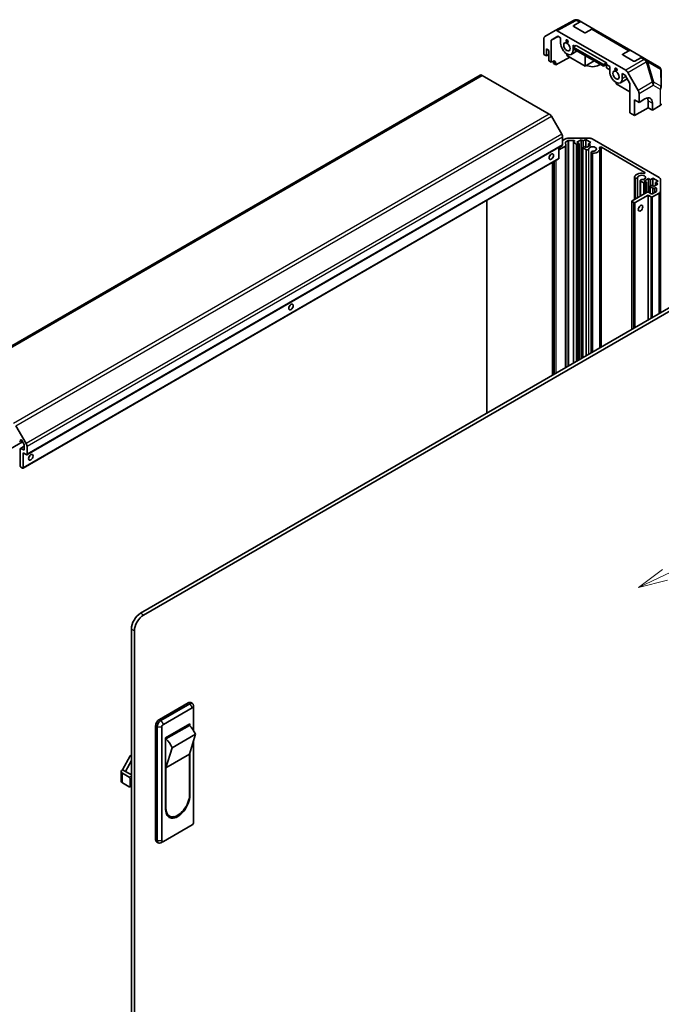
# Model space of a CAD drawing. Units: millimetres. Extents: x 0 to 8251, y -25 to 1546.
# Drawn here: x 1486 to 1786, y 531 to 991 of the extents above; entities that cross this region are included whole.
import ezdxf

# ---------------------------------------------------------------- set-up
doc = ezdxf.new("R2010")
doc.units = ezdxf.units.MM
doc.header["$LTSCALE"] = 5.5
for name, color, linetype, lineweight in [('Symbol (TK)', 100, 'Continuous', 18), ('Visible (ISO)', 7, 'Continuous', 35), ('Visible Narrow (ISO)', 7, 'Continuous', 25)]:
    doc.layers.add(name, color=color, linetype=linetype, lineweight=lineweight)
doc.styles.add('Note Text (TK2)', font='txt')

# ---------------------------------------------------------------- blocks, each defined once
blk = doc.blocks.new('バルーン5')
at = {"layer": 'Symbol (TK)', "color": 100}
for p, q in [((339.567, 140.973), (357.592, 149.556)), ((339.352, 141.424), (337.31, 139.898)), ((339.567, 140.973), (337.31, 139.898)), ((337.31, 139.898), (339.782, 140.521))]:
    blk.add_line(p, q, dxfattribs=at)
at = {"layer": 'Symbol (TK)'}
blk.add_circle((360.29, 150.841), 3, dxfattribs=at)
at = {"layer": 'Symbol (TK)', "color": 7, "insert": (360.29, 150.835), "char_height": 2, "attachment_point": 5, "style": 'Note Text (TK2)'}
blk.add_mtext('5', dxfattribs=at)

msp = doc.modelspace()

# ---------------------------------------------------------------- linework, layer by layer
at = {"layer": 'Visible (ISO)'}
for p, q in [((1736.4625, 985.6516), (1745.3937, 990.4542)), ((1745.1313, 987.9239), (1747.9053, 989.4696)), ((1746.1996, 990.6879), (1746.1711, 990.6855)), ((1748.8806, 989.5547), (1747.3694, 990.4272)), ((1748.8806, 989.5547), (1754.5375, 986.2887)), ((1731.6154, 982.8535), (1736.4449, 985.6418)), ((1737.4448, 985.5427), (1769.4349, 967.0732)), ((1750.0811, 984.6651), (1745.1313, 987.5228)), ((1753.5622, 986.2036), (1750.7882, 984.658)), ((1771.8616, 976.2866), (1754.5375, 986.2887)), ((1731.2013, 974.4504), (1731.2013, 981.938)), ((1734.6313, 981.1295), (1737.7383, 982.9234)), ((1737.8487, 982.8596), (1734.6313, 981.1295)), ((1734.6313, 970.8371), (1734.6313, 981.1295)), ((1737.7383, 982.9234), (1739.0502, 982.1659)), ((1739.0502, 979.7168), (1739.0502, 982.1659)), ((1732.4034, 973.7564), (1732.4034, 977.0224)), ((1732.4034, 977.0224), (1733.5701, 976.3488)), ((1733.5701, 976.3488), (1733.5701, 971.4498)), ((1746.781, 976.0983), (1743.9993, 974.4923)), ((1744.8485, 978.8183), (1745.7267, 978.3113)), ((1744.8485, 978.8183), (1744.8485, 976.3692)), ((1744.9548, 977.1527), (1744.9657, 977.8796)), ((1744.9548, 977.1527), (1759.0969, 968.9877)), ((1744.9657, 977.8796), (1746.3688, 978.6755)), ((1759.1078, 969.7146), (1744.9657, 977.8796)), ((1746.3688, 978.6755), (1760.5109, 970.5106)), ((1768.1123, 974.6559), (1770.8863, 976.2015)), ((1771.8616, 976.2866), (1777.5185, 973.0206)), ((1731.2013, 974.4504), (1732.4034, 973.7564)), ((1732.4034, 973.7564), (1733.5701, 974.43)), ((1733.5701, 971.4498), (1734.6313, 970.8371)), ((1734.6313, 970.8371), (1735.3508, 971.2382)), ((1735.6915, 970.225), (1735.6915, 971.0415)), ((1743.2647, 973.2011), (1736.7897, 969.591)), ((1741.9493, 974.6954), (1741.9493, 973.9605)), ((1741.9493, 973.9605), (1750.4346, 969.0615)), ((1750.4346, 969.0615), (1750.4346, 973.9889)), ((1750.4346, 969.0615), (1754.7018, 971.5252)), ((1760.5109, 970.5106), (1759.1078, 969.7146)), ((1760.5109, 970.5106), (1760.5109, 969.7756)), ((1773.062, 971.397), (1768.1123, 974.2547)), ((1776.5431, 972.9355), (1773.7692, 971.3899)), ((1779.0297, 972.1481), (1777.5185, 973.0206)), ((1785.0084, 968.6963), (1779.0297, 972.1481)), ((1736.7897, 969.591), (1735.6915, 970.225)), ((1736.7897, 970.4075), (1736.7897, 969.591)), ((1756.8693, 969.429), (1757.601, 969.8514)), ((1759.0969, 968.9877), (1760.5109, 969.7756)), ((1759.0969, 968.9877), (1759.1078, 969.7146)), ((1760.5109, 969.7756), (1762.0312, 968.8979)), ((1760.5109, 969.7756), (1760.5109, 968.143)), ((1760.5109, 968.143), (1762.0312, 967.2652)), ((1762.0312, 966.4487), (1762.0312, 968.8979)), ((1770.4348, 966.0177), (1775.2642, 957.6529)), ((1786.0082, 966.9857), (1786.0935, 959.0323)), ((1701.4422, 964.7807), (1451.1264, 820.2608)), ((1733.7268, 946.6195), (1702.4422, 964.6817)), ((1764.9303, 960.6924), (1764.9303, 961.4273)), ((1770.1463, 963.0521), (1766.9803, 961.2242)), ((1767.8295, 965.5502), (1769.1414, 964.7928)), ((1767.8295, 965.5502), (1767.8295, 963.1011)), ((1769.1414, 964.7928), (1771.4351, 960.82)), ((1771.4351, 956.9369), (1764.9303, 960.6924)), ((1771.4351, 960.82), (1771.4351, 947.139)), ((1773.557, 945.9139), (1773.557, 953.2623)), ((1773.557, 953.2623), (1775.6783, 952.0376)), ((1775.6783, 952.0376), (1775.6783, 956.2592)), ((1775.6783, 952.0376), (1778.4574, 953.6991)), ((1779.921, 952.8541), (1779.921, 949.5881)), ((1779.921, 949.5881), (1773.557, 945.9139)), ((1781.9312, 948.4275), (1779.921, 949.5881)), ((1781.9312, 951.6935), (1781.9312, 948.4275)), ((1785.5323, 950.5804), (1781.9312, 948.4275)), ((1739.5552, 937.2008), (1734.7268, 945.5638)), ((1771.4351, 947.139), (1773.557, 945.9139)), ((1739.9694, 932.2375), (1739.9694, 935.8069)), ((1739.9694, 934.1971), (1741.3636, 935.002)), ((1742.5485, 934.2164), (1741.4717, 933.5948)), ((1742.7778, 935.3402), (1752.4346, 935.3402)), ((1745.0941, 934.301), (1742.902, 934.301)), ((1745.2374, 933.6868), (1745.4476, 933.8082)), ((1748.6315, 934.6258), (1746.6516, 933.4827)), ((1749.6215, 934.0542), (1748.6315, 934.6258)), ((1748.6315, 832.3188), (1748.6315, 934.6258)), ((1750.8235, 934.7483), (1749.6215, 934.0542)), ((1749.6215, 931.2782), (1749.6215, 934.0542)), ((1753.2277, 933.3602), (1750.8235, 934.7483)), ((1750.8235, 931.074), (1750.8235, 934.7483)), ((1753.8488, 935.002), (1785.1335, 916.9398)), ((1739.8659, 932.0087), (1489.5501, 787.4888)), ((1738.2017, 930.8495), (1739.9341, 931.8497)), ((1741.331, 931.6764), (1738.2017, 929.8697)), ((1738.2017, 925.9097), (1738.2017, 931.0478)), ((1738.7674, 931.1761), (1738.7674, 931.3744)), ((1739.9341, 931.8497), (1739.7623, 931.9489)), ((1741.3261, 933.3737), (1741.4765, 931.8975)), ((1741.4774, 828.1883), (1741.4774, 931.8805)), ((1745.0909, 830.2746), (1745.0909, 933.4827)), ((1746.4041, 932.605), (1745.2374, 933.2786)), ((1746.6516, 933.4827), (1747.6416, 932.9112)), ((1747.6416, 932.9112), (1747.1112, 932.605)), ((1747.6416, 831.7472), (1747.6416, 932.9112)), ((1749.3689, 832.7445), (1749.3689, 931.0128)), ((1749.5154, 931.2169), (1750.0457, 931.5231)), ((1751.0196, 929.9402), (1749.5154, 930.8087)), ((1750.0457, 931.5231), (1751.0357, 930.9516)), ((1751.0196, 833.6976), (1751.0196, 929.9402)), ((1751.0357, 930.9516), (1753.0156, 932.0947)), ((1752.0256, 932.6662), (1753.2277, 933.3602)), ((1753.0156, 932.0947), (1752.0256, 932.6662)), ((1752.0256, 931.5231), (1752.0256, 932.6662)), ((1757.3703, 837.3641), (1757.3703, 930.2779)), ((1778.3585, 919.3817), (1758.0783, 931.0905)), ((1738.0981, 925.6808), (1487.7823, 781.1609)), ((1753.3026, 835.0156), (1753.3026, 928.7788)), ((1753.7487, 928.3645), (1753.3852, 928.5745)), ((1753.3852, 835.0633), (1753.3852, 928.5745)), ((1753.7487, 835.2732), (1753.7487, 928.3645)), ((1735.2975, 824.6204), (1735.2975, 924.0639)), ((1735.8986, 824.9674), (1735.8986, 924.4109)), ((1773.5544, 906.7205), (1773.5544, 917.0864)), ((1774.0006, 916.6721), (1773.6369, 916.882)), ((1773.6369, 906.7682), (1773.6369, 916.882)), ((1774.0006, 906.9781), (1774.0006, 916.6721)), ((1776.2836, 908.2962), (1776.2836, 915.5107)), ((1777.8704, 914.4379), (1776.3661, 915.3064)), ((1776.3661, 908.3439), (1776.3661, 915.3064)), ((1780.0978, 916.4587), (1778.1179, 915.3156)), ((1778.1179, 915.3156), (1779.1078, 914.7441)), ((1780.9686, 915.956), (1780.0978, 916.4587)), ((1780.0978, 910.129), (1780.0978, 916.4587)), ((1782.1706, 916.65), (1780.9686, 915.956)), ((1780.9686, 913.042), (1780.9686, 915.956)), ((1784.5621, 915.2693), (1782.1706, 916.65)), ((1782.1706, 912.9758), (1782.1706, 916.65)), ((1785.7193, 916.1233), (1785.7193, 910.548)), ((1779.1078, 914.7441), (1778.5775, 914.4379)), ((1779.1078, 909.9268), (1779.1078, 914.7441)), ((1780.8352, 909.7051), (1780.8352, 912.8457)), ((1780.9816, 913.0499), (1781.512, 913.3561)), ((1782.1484, 911.968), (1780.9816, 912.6416)), ((1781.512, 913.3561), (1782.5019, 912.7845)), ((1782.5019, 912.7845), (1784.4818, 913.9276)), ((1783.0657, 912.0894), (1782.8555, 911.968)), ((1783.36, 914.5753), (1784.5621, 915.2693)), ((1784.4818, 913.9276), (1783.36, 914.5753)), ((1783.36, 913.2799), (1783.36, 914.5753)), ((1783.9193, 910.6197), (1783.9193, 911.8853)), ((1704.5434, 806.8645), (1704.5434, 906.308)), ((1772.4964, 906.1096), (1779.426, 910.1105)), ((1779.921, 908.7633), (1773.9106, 905.2932)), ((1781.3352, 907.9468), (1779.921, 908.7633)), ((1779.921, 850.3838), (1779.921, 908.7633)), ((1780.1331, 910.1105), (1781.3352, 909.4165)), ((1782.0423, 909.4165), (1783.7728, 910.4156)), ((1785.1335, 909.7315), (1782.0423, 907.9468)), ((1785.7193, 853.7314), (1785.7193, 910.548)), ((1772.3499, 846.0126), (1772.3499, 905.9055)), ((1773.2035, 905.2932), (1772.4964, 905.7014)), ((1542.6867, 713.4165), (1791.5882, 857.1199)), ((1791.6178, 855.5039), (1544.1009, 712.6)), ((1484.411, 801.0439), (1489.2394, 792.6809)), ((1487.5869, 793.4646), (1453.3123, 773.6762)), ((1487.1828, 794.1645), (1486.4742, 793.7554)), ((1488.3809, 791.4793), (1486.5752, 790.4368)), ((1486.5777, 794.227), (1486.5777, 793.9843)), ((1488.2773, 792.2689), (1487.1813, 794.1672)), ((1488.3809, 789.9222), (1488.3809, 791.9204)), ((1489.6536, 791.287), (1489.6536, 787.7176)), ((1486.4717, 782.2063), (1486.4717, 790.208)), ((1486.8252, 790.4121), (1488.0273, 789.7181)), ((1487.8859, 788.33), (1487.8859, 781.3898)), ((1489.3001, 787.5135), (1487.8859, 788.33)), ((1487.5323, 781.1857), (1486.8252, 781.5939)), ((1538.444, 331.2961), (1538.444, 706.068)), ((1539.8582, 330.4796), (1539.8582, 705.2515)), ((1551.5255, 663.8143), (1564.9605, 671.571)), ((1566.2105, 671.6948), (1566.9176, 671.2866)), ((1565.6676, 671.1628), (1552.2326, 663.406)), ((1553.364, 661.5281), (1566.799, 669.2848)), ((1567.5048, 668.9253), (1567.4321, 670.2641)), ((1567.5061, 668.8766), (1567.5061, 658.6213)), ((1549.7577, 607.6801), (1549.7577, 660.7524)), ((1550.4648, 660.3442), (1550.4648, 607.2719)), ((1552.6569, 607.2311), (1552.6569, 660.3034)), ((1554.4246, 655.2003), (1565.7383, 661.7322)), ((1554.6014, 654.6899), (1565.5616, 661.0178)), ((1565.0312, 661.324), (1565.5616, 661.0178)), ((1565.7383, 661.7322), (1565.7383, 660.8478)), ((1554.4246, 621.7239), (1554.4246, 655.2003)), ((1554.6014, 654.6899), (1554.4246, 654.792)), ((1568.39, 656.9353), (1557.4298, 650.6075)), ((1568.39, 656.9353), (1565.5616, 647.5456)), ((1567.5061, 654.001), (1567.5061, 615.8043)), ((1554.6014, 641.2177), (1557.4298, 650.6075)), ((1534.2721, 640.2992), (1537.8076, 646.8312)), ((1538.444, 644.5776), (1535.6863, 639.4827)), ((1537.8076, 646.8312), (1538.444, 647.1986)), ((1538.444, 646.4637), (1537.8076, 646.8312)), ((1565.5616, 647.5456), (1554.6014, 641.2177)), ((1565.5616, 647.5456), (1565.5616, 628.562)), ((1565.7383, 648.1325), (1565.7383, 628.2559)), ((1533.6863, 634.992), (1533.6863, 639.4827)), ((1535.6863, 639.4827), (1534.2721, 640.2992)), ((1535.6863, 639.4827), (1538.444, 637.8905)), ((1554.6014, 622.2342), (1554.6014, 641.2177)), ((1534.2721, 638.6662), (1537.4541, 636.8291)), ((1537.8076, 636.2167), (1537.8076, 632.5425)), ((1537.4541, 632.3383), (1534.2721, 634.1755)), ((1537.7041, 632.3136), (1538.444, 632.7408)), ((1556.2065, 618.6864), (1555.4994, 619.0947)), ((1566.799, 614.5795), (1553.364, 606.8228)), ((1550.2755, 606.5357), (1550.9826, 606.1275)), ((1553.3211, 606.7996), (1552.1254, 606.1931))]:
    msp.add_line(p, q, dxfattribs=at)
for centre, start, end in [((1746.3409, 988.6927), 94.871292, 118.268301), ((1746.3694, 988.6951), 60, 94.871292), ((1784.0084, 966.9642), 0.613934, 60), ((1784.0936, 959.0109), 0, 0.613934)]:
    msp.add_arc(centre, 2, start, end, dxfattribs=at)
for centre, major_axis, ratio, start_param, end_param in [((1747.8806, 987.8226), (1, 1.7321), 0.57735027, 0, 0.76794487), ((1737.4452, 983.9092), (-1.0003, 1.7326), 0.57717444, 5.49793944, 6.28318531), ((1745.4849, 987.7198), (0.5, -0.0074), 0.56718765, 2.36462177, 3.9354181), ((1750.4346, 984.8621), (0.5, -0.0074), 0.56718765, 3.9354181, 5.50621443), ((1753.5375, 984.5566), (1, 1.7321), 0.57735027, 0, 0.76794487), ((1732.6158, 981.1209), (-1.0003, 1.7326), 0.57717444, 0, 0.78524587), ((1741.9493, 978.043), (2.05, -3.5507), 0.57735027, 3.92699082, 7.06858347), ((1770.8616, 974.5545), (1, 1.7321), 0.57735027, 0, 0.76794487), ((1735.3508, 969.6052), (-1.0266, -1.7166), 0.58733688, 2.36523113, 3.93602746), ((1734.2772, 970.225), (1, 1.7321), 0.57735027, 5.49778714, 5.71345626), ((1768.4659, 974.4517), (0.5, -0.0074), 0.56718765, 2.36462177, 3.9354181), ((1773.4156, 971.594), (0.5, -0.0074), 0.56718765, 3.9354181, 5.50621443), ((1776.5185, 971.2885), (1, 1.7321), 0.57735027, 0, 0.76794487), ((1753.9702, 971.1028), (4.1, 0), 0.57735027, 3.92699082, 5.49778714), ((1764.9303, 964.7749), (2.05, -3.5507), 0.57735027, 3.92699082, 7.06858347), ((1769.4344, 965.4402), (1, -1.7321), 0.57752615, 1.57079633, 2.3560422), ((1702.4422, 963.0487), (-1, 1.7321), 0.57735027, 5.49778714, 6.28318531), ((1774.2639, 957.0753), (1, -1.7321), 0.57752615, 0.78555046, 1.57079633), ((1778.4574, 949.6166), (2.4356, 4.3671), 0.56718765, 5.48935986, 7.06015619), ((1776.3854, 950.8128), (-2.5, -4.3301), 0.57735027, 2.35619449, 2.71912968), ((1784.0936, 951.3825), (2, 0), 0.57735027, 5.51524044, 6.28318531), ((1733.7268, 944.9865), (-1, 1.7321), 0.57735027, 4.71238898, 5.49778714), ((1738.5552, 936.6234), (-1, 1.7321), 0.57735027, 3.92699082, 4.71238898), ((1742.7778, 934.1855), (2, 0), 0.57735027, 1.57079633, 2.35619449), ((1742.902, 934.0123), (-0.5, 0), 0.57735027, 4.71238898, 5.49778714), ((1745.5909, 933.4827), (-0.5, 0), 0.57735027, 5.49778714, 7.06858347), ((1745.0941, 934.0123), (0.5, 0), 0.57735027, 5.49778714, 7.85398163), ((1752.4346, 934.1855), (2, 0), 0.57735027, 0.78539816, 1.57079633), ((1739.6159, 932.4417), (0.25, -0.433), 0.57735027, 0, 0.78539816), ((1741.8253, 933.3907), (-0.5, 0), 0.57735027, 5.49778714, 6.34194113), ((1740.9774, 931.8805), (0.5, 0), 0.57735027, 5.49778714, 6.34194113), ((1746.7577, 932.8091), (-0.5, 0), 0.57735027, 0.78539816, 2.35619449), ((1749.8689, 931.0128), (-0.5, 0), 0.57735027, 5.49778714, 7.06858347), ((1751.3735, 930.3544), (0.8, 0), 0.57735027, 4.25413361, 6.23221797), ((1753.9702, 930.2779), (1.8, 0), 0.57735027, 4.76335631, 9.37381063), ((1754.1026, 928.7788), (-0.8, 0), 0.57735027, 4.76335631, 6.74144068), ((1753.9702, 930.2779), (3.4001, 0), 0.57735027, 4.76335631, 6.55684369), ((1757.7249, 930.8865), (-0.4997, 0), 0.57735027, 3.92699082, 6.55684369), ((1733.2519, 927.5427), (0.75, 1.299), 0.57735027, 4.37255207, 5.05222589), ((1737.8481, 926.1138), (0.25, -0.433), 0.57735027, 0, 0.78539816), ((1754.1026, 928.7788), (-0.8001, 0), 0.57735027, 1.11254095, 1.62176366), ((1774.3545, 917.0864), (-0.8001, 0), 0.57735027, 6.23221797, 6.74144068), ((1776.9511, 917.0099), (-3.4001, 0), 0.57735027, 4.43873059, 6.23221797), ((1774.3545, 917.0864), (0.8, 0), 0.57735027, 4.25413361, 6.23221797), ((1776.9511, 917.0099), (1.8, 0), 0.57735027, 4.76335631, 9.37381063), ((1777.0836, 915.5107), (-0.8, 0), 0.57735027, 4.76335631, 6.74144068), ((1778.0051, 919.1777), (0.4997, 0), 0.57735027, 4.43873059, 7.06858347), ((1783.7193, 916.1233), (2, 0), 0.57735027, 0, 0.78539816), ((1778.2239, 914.642), (-0.5, 0), 0.57735027, 0.78539816, 2.35619449), ((1781.3352, 912.8457), (-0.5, 0), 0.57735027, 5.49778714, 7.06858347), ((1782.5019, 912.1721), (-0.5, 0), 0.57735027, 0.78539816, 2.35619449), ((1783.4193, 911.8853), (0.5, 0), 0.57735027, 0, 2.35619449), ((1772.8499, 905.9055), (-0.5, 0), 0.57735027, 5.49778714, 7.06858347), ((1779.7796, 909.9064), (0.5, 0), 0.57735027, 0.78539816, 2.35619449), ((1781.6887, 909.6206), (0.5, 0), 0.57735027, 3.92699082, 5.49778714), ((1781.6887, 908.1509), (-0.5, 0), 0.57735027, 0.78539816, 2.35619449), ((1783.4193, 910.6197), (0.5, 0), 0.57735027, 5.49778714, 6.28318531), ((1783.7193, 910.548), (2, 0), 0.57735027, 5.49778714, 6.28318531), ((1773.557, 905.4973), (-0.5, 0), 0.57735027, 0.78539816, 2.35619449), ((1774.9712, 903.456), (0.75, 1.299), 0.57735027, 4.37255207, 5.05222589), ((1611.6296, 857.324), (0.75, 1.299), 0.57735027, 4.37255207, 5.05222589), ((1486.2242, 794.1884), (0.25, -0.433), 0.57735027, 5.49778714, 7.06858347), ((1486.9313, 794.0229), (-0.25, 0.433), 0.57735027, 4.71238898, 7.06858347), ((1488.0273, 792.1245), (-0.25, 0.433), 0.57735027, 3.92699082, 4.71238898), ((1488.2394, 792.1035), (1, -1.7321), 0.57735027, 0.78539816, 1.57079633), ((1486.8252, 790.0038), (-0.25, 0.433), 0.57735027, 5.49778714, 7.06858347), ((1488.0273, 790.1263), (0.25, -0.433), 0.57735027, 5.49778714, 7.06858347), ((1489.3001, 787.9218), (0.25, -0.433), 0.57735027, 5.49778714, 7.06858347), ((1490.0072, 787.1053), (0.75, 1.299), 0.57735027, 4.37255207, 5.05222589), ((1486.8252, 782.0022), (-0.25, 0.433), 0.57735027, 0.78539816, 2.35619449), ((1487.5323, 781.5939), (0.25, -0.433), 0.57735027, 5.49778714, 7.06858347), ((1542.6867, 708.5175), (-3, -5.1962), 0.57735027, 3.92699082, 5.49778714), ((1544.1009, 707.701), (3, 5.1962), 0.57735027, 0.78539816, 2.35619449), ((1564.9605, 669.5298), (1.25, 2.1651), 0.57735027, 0, 0.78539816), ((1565.6676, 669.1215), (1.25, 2.1651), 0.57735027, 5.55848298, 7.06858347), ((1566.799, 668.4683), (0.5, 0.866), 0.57735027, 5.49778714, 7.06858347), ((1551.5255, 661.773), (1.25, 2.1651), 0.57735027, 0.78539816, 2.35619449), ((1552.2326, 661.3648), (-1.25, -2.1651), 0.57735027, 3.92699082, 5.49778714), ((1553.364, 660.7116), (0.5, 0.866), 0.57735027, 0.78539816, 2.35619449), ((1563.9758, 656.0898), (3.75, -6.4952), 0.57735027, 1.37285647, 2.05253029), ((1553.0156, 649.7619), (-3.75, 6.4952), 0.57735027, 4.51444913, 5.19412294), ((1535.6863, 639.4827), (-2, 0), 0.57735027, 5.49778714, 7.06858347), ((1535.6863, 634.992), (-2, 0), 0.57735027, 0, 0.78539816), ((1537.4541, 636.4208), (0.25, -0.433), 0.57735027, 0.78539816, 2.35619449), ((1537.4541, 632.7466), (0.25, -0.433), 0.57735027, 5.49778714, 7.06858347), ((1560.0815, 624.9899), (-4, -6.9282), 0.57735027, 5.49778714, 8.6393798), ((1560.0815, 625.3981), (-3.875, -6.7117), 0.57735027, 5.49778714, 8.6393798), ((1559.3744, 625.8064), (-3.875, -6.7117), 0.57735027, 6.06118363, 6.28318531), ((1559.3744, 625.3981), (-4, -6.9282), 0.57735027, 0.08850384, 0.61596701), ((1566.799, 615.396), (-0.5, -0.866), 0.57735027, 0.78539816, 2.35619449), ((1551.5255, 608.7008), (-1.25, -2.1651), 0.57735027, 5.49778714, 6.28318531), ((1552.2326, 608.2925), (-1.25, -2.1651), 0.57735027, 5.49778714, 7.00788764), ((1553.364, 607.6393), (-0.5, -0.866), 0.57735027, 5.49778714, 7.06858347)]:
    msp.add_ellipse(centre, major_axis=major_axis, ratio=ratio, start_param=start_param, end_param=end_param, dxfattribs=at)
for centre, major_axis in [((1741.9493, 978.043), (1.05, -1.8187)), ((1742.0507, 980.6381), (0.35, -0.6062)), ((1764.9303, 964.7749), (1.05, -1.8187)), ((1764.9303, 967.4285), (0.35, -0.6062)), ((1734.6661, 926.7262), (-0.75, -1.299)), ((1776.3854, 902.6395), (0.75, 1.299)), ((1613.0438, 856.5075), (-0.75, -1.299)), ((1491.4214, 786.2888), (-0.75, -1.299))]:
    msp.add_ellipse(centre, major_axis=major_axis, ratio=0.57735027, dxfattribs=at)
at = {"layer": 'Visible Narrow (ISO)'}
for p, q in [((1737.4448, 985.5427), (1746.3656, 990.3397)), ((1746.3656, 990.3397), (1746.3941, 990.3421)), ((1746.3941, 990.3421), (1747.9053, 989.4696)), ((1745.1313, 987.5228), (1745.1313, 987.9239)), ((1753.5622, 986.2036), (1770.8863, 976.2015)), ((1745.5802, 976.7916), (1744.8485, 976.3692)), ((1735.6915, 971.0415), (1736.7897, 970.4075)), ((1768.1123, 974.2547), (1768.1123, 974.6559)), ((1778.0496, 972.0469), (1769.4349, 967.0732)), ((1770.4348, 966.0177), (1779.0595, 970.9972)), ((1776.5431, 972.9355), (1778.0544, 972.063)), ((1778.0544, 972.063), (1778.0496, 972.0469)), ((1779.0595, 970.9972), (1781.8896, 961.478)), ((1779.7388, 971.0534), (1779.7436, 971.0696)), ((1782.5688, 961.5342), (1779.7388, 971.0534)), ((1779.7436, 971.0696), (1785.7222, 967.6178)), ((1756.8693, 970.2738), (1756.8693, 969.429)), ((1785.7222, 967.6178), (1785.8075, 959.6644)), ((1452.1264, 820.1618), (1702.4422, 964.6817)), ((1769.5459, 964.0921), (1767.8295, 963.1011)), ((1781.8896, 961.478), (1775.2642, 957.6529)), ((1785.8075, 959.6644), (1782.5688, 961.5342)), ((1775.6783, 956.2592), (1782.2937, 960.0786)), ((1782.2937, 960.0786), (1785.5323, 958.2087)), ((1785.5323, 958.2087), (1785.5323, 950.5804)), ((1779.921, 952.8541), (1781.9312, 951.6935)), ((1733.7268, 946.6195), (1483.411, 802.0996)), ((1484.411, 801.0439), (1734.7268, 945.5638)), ((1739.5552, 937.2008), (1489.2394, 792.6809)), ((1739.9694, 935.8069), (1489.6536, 791.287)), ((1742.5485, 828.8067), (1742.5485, 934.2164)), ((1742.902, 829.0109), (1742.902, 934.301)), ((1745.0941, 933.5149), (1745.0941, 934.301)), ((1739.9694, 932.2375), (1489.6536, 787.7176)), ((1741.331, 828.1038), (1741.331, 931.6764)), ((1741.4717, 931.9448), (1741.4717, 933.5948)), ((1745.2374, 830.3592), (1745.2374, 933.2786)), ((1746.4041, 831.0328), (1746.4041, 932.605)), ((1747.1112, 831.441), (1747.1112, 932.605)), ((1749.5154, 832.8291), (1749.5154, 930.8087)), ((1752.1725, 834.3632), (1752.1725, 930.3309)), ((1758.0783, 837.7729), (1758.0783, 931.0905)), ((1738.2017, 925.9097), (1487.8859, 781.3898)), ((1736.045, 825.052), (1736.045, 924.4954)), ((1736.1864, 825.1336), (1736.1864, 924.5771)), ((1736.8935, 825.5418), (1736.8935, 924.9853)), ((1754.1434, 835.5011), (1754.1434, 928.3174)), ((1735.444, 824.7049), (1735.444, 924.1484)), ((1735.5854, 824.7866), (1735.5854, 924.2301)), ((1775.1535, 907.6437), (1775.1535, 917.0628)), ((1778.3585, 918.9737), (1778.3585, 919.3817)), ((1777.8704, 909.2123), (1777.8704, 914.4379)), ((1778.5775, 909.6206), (1778.5775, 914.4379)), ((1780.9816, 909.6206), (1780.9816, 912.6416)), ((1782.1484, 909.4777), (1782.1484, 911.968)), ((1782.8555, 909.8859), (1782.8555, 911.968)), ((1783.0657, 910.0073), (1783.0657, 912.0894)), ((1781.3352, 851.2003), (1781.3352, 907.9468)), ((1782.0423, 851.6085), (1782.0423, 907.9468)), ((1785.1335, 853.3932), (1785.1335, 909.7315)), ((1772.4964, 846.0972), (1772.4964, 905.7014)), ((1773.2035, 846.5054), (1773.2035, 905.2932)), ((1773.9106, 846.9136), (1773.9106, 905.2932)), ((1486.9313, 794.4311), (1486.5777, 794.227)), ((1487.0991, 794.2853), (1486.5777, 793.9843)), ((1488.3809, 791.3102), (1486.8252, 790.4121)), ((1488.3809, 789.9222), (1488.0273, 789.7181)), ((1544.1009, 712.6), (1542.6867, 713.4165)), ((1538.444, 706.068), (1539.8582, 705.2515)), ((1564.9605, 671.571), (1565.6676, 671.1628)), ((1565.6676, 671.1628), (1566.799, 669.2848)), ((1551.5255, 663.8143), (1552.2326, 663.406)), ((1552.2326, 663.406), (1553.364, 661.5281)), ((1549.7577, 660.7524), (1550.4648, 660.3442)), ((1550.4648, 660.3442), (1552.6569, 660.3034)), ((1534.2721, 634.1755), (1534.2721, 638.6662)), ((1538.444, 637.4006), (1537.4541, 636.8291)), ((1537.8076, 636.2167), (1538.444, 636.5841)), ((1538.444, 632.9099), (1537.8076, 632.5425)), ((1565.7383, 628.2559), (1565.5588, 628.3595)), ((1554.6014, 622.2342), (1554.4246, 622.3363)), ((1549.7577, 607.6801), (1550.4648, 607.2719)), ((1550.4648, 607.2719), (1552.6569, 607.2311))]:
    msp.add_line(p, q, dxfattribs=at)
for centre, major_axis, ratio, start_param, end_param in [((1746.3409, 988.6927), (-0.9472, 1.7615), 0.57717444, 5.51538742, 6.28318531), ((1746.3409, 988.6927), (-0.1698, 1.9928), 0.14347132, 5.67288282, 6.28318531), ((1746.3694, 988.6951), (-0.1698, 1.9928), 0.14347132, 5.67288282, 6.28318531), ((1746.3694, 988.6951), (1, 1.7321), 0.57735027, 0, 0.76794487), ((1778.0249, 970.3999), (-1.9172, 0.5695), 0.81333812, 3.89639018, 4.93693038), ((1778.0249, 970.3999), (1, -1.7321), 0.59732368, 1.57079633, 2.3560422), ((1778.0297, 970.416), (1, 1.7321), 0.57735027, 0, 0.76794487), ((1778.0297, 970.416), (1.9172, -0.5695), 0.81333812, 0.75479752, 1.79533773), ((1778.0297, 970.416), (1, 1.7321), 0.82355985, 5.50395766, 6.28318531), ((1778.0249, 970.3999), (-1.9171, -0.5699), 0.17060601, 3.55806844, 4.09248298), ((1784.0084, 966.9642), (1, 1.7321), 0.82355985, 5.50395766, 6.28318531), ((1784.0084, 966.9642), (1.9999, 0.0214), 0.62311586, 0, 0.53477327), ((1780.855, 960.8807), (1.9171, 0.5699), 0.17060601, 0.41647579, 0.95089033), ((1780.855, 960.8807), (1, -1.7321), 0.59732368, 0.78555046, 1.57079633), ((1780.855, 960.8807), (1, 1.7321), 0.82355985, 4.72473001, 5.50395766), ((1784.0936, 959.0109), (-1, -1.7321), 0.82355985, 1.58313735, 2.362365), ((1784.0936, 959.0109), (2, 0), 0.57735027, 5.51524044, 6.28318531), ((1784.0936, 959.0109), (1.9999, 0.0214), 0.62311586, 0, 0.53477327)]:
    msp.add_ellipse(centre, major_axis=major_axis, ratio=ratio, start_param=start_param, end_param=end_param, dxfattribs=at)

# ---------------------------------------------------------------- block references
at = {"layer": 'Symbol (TK)', "xscale": 5.5, "yscale": 5.5, "zscale": 5.5}
msp.add_blockref('バルーン5', (-79.75, -44), dxfattribs=at)

doc.saveas('drawing.dxf')
